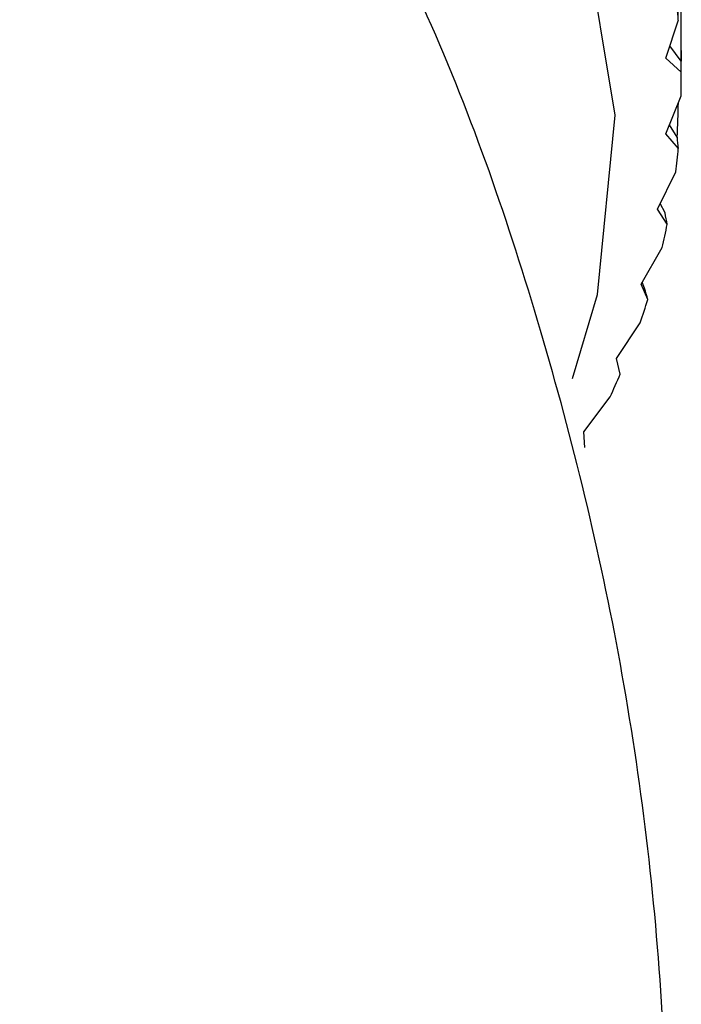
# Model space of a CAD drawing. Units: millimetres. Extents: x 5 to 995, y 5 to 995.
# Drawn here: x 820 to 821, y 133 to 135 of the extents above; entities that cross this region are included whole.
import ezdxf

# ---------------------------------------------------------------- set-up
doc = ezdxf.new("R2010")
doc.units = ezdxf.units.MM

msp = doc.modelspace()

# ---------------------------------------------------------------- linework, layer by layer
at = {"color": 7, "linetype": 'Continuous', "lineweight": 25}
for p, q in [((820.9329, 134.6456), (820.9329, 135.6254)), ((820.9091, 134.685), (820.9284, 134.7437)), ((820.9329, 134.6806), (820.9153, 134.7039)), ((820.9327, 134.6635), (820.9091, 134.685)), ((820.9091, 134.5698), (820.9327, 134.6277)), ((820.9268, 134.5646), (820.9148, 134.5837)), ((820.9284, 134.5474), (820.9091, 134.5698)), ((820.8965, 134.4548), (820.9245, 134.5117)), ((820.9114, 134.4318), (820.8965, 134.4548)), ((820.9082, 134.4491), (820.9008, 134.4635)), ((820.8715, 134.3404), (820.9036, 134.3963)), ((820.8818, 134.317), (820.8715, 134.3404)), ((820.877, 134.3344), (820.8733, 134.3436)), ((820.8341, 134.2272), (820.8702, 134.2819)), ((820.8399, 134.2035), (820.8341, 134.2272)), ((820.7845, 134.1156), (820.8245, 134.1689)), ((820.7857, 134.0918), (820.7845, 134.1156))]:
    msp.add_line(p, q, dxfattribs=at)
at = {"color": 7, "linetype": 'Continuous', "lineweight": 25, "flags": 128}
msp.add_lwpolyline([(820.7669, 134.1966), (820.805, 134.3247), (820.8323, 134.5982), (820.7869, 134.8709), (820.6699, 135.1365), (820.4841, 135.3886), (820.2338, 135.6214), (819.9249, 135.8293)], dxfattribs=at)
at = {"color": 7, "linetype": 'Continuous', "lineweight": 25}
for centre, radius, start, end in [((819.8538, 134.6447), 1.0791, 5.2662, 7.1732), ((819.8664, 134.6456), 1.0665, 359.039, 0.961), ((819.8538, 134.6465), 1.0791, 352.8268, 354.7338), ((819.8163, 134.6528), 1.1172, 346.7246, 348.5881), ((819.755, 134.6699), 1.1808, 340.8163, 342.6122), ((819.6715, 134.7024), 1.2704, 335.167, 336.8775)]:
    msp.add_arc(centre, radius, start, end, dxfattribs=at)
for centre, major_axis, ratio, start_param, end_param in [((817.7329, 125.6473), (2.7586, 10.7157), 0.151352, 5.752984, 5.783105), ((817.7329, 143.7092), (-2.8439, 10.6171), 0.138169, 3.670962, 3.67935), ((817.7329, 143.7092), (-3.1333, 9.2635), 0.070145, 3.33639, 3.344778), ((817.7329, 125.6473), (2.8439, 10.6171), 0.138169, 5.745428, 5.754638), ((817.7329, 143.7092), (-3.1659, 9.3786), 0.049699, 3.340918, 3.349306), ((817.7329, 143.7092), (-3.1875, 9.4945), 0.029794, 3.346088, 3.354476), ((817.7329, 143.7092), (-3.1984, 9.6107), 0.010452, 3.351802, 3.36019)]:
    msp.add_ellipse(centre, major_axis=major_axis, ratio=ratio, start_param=start_param, end_param=end_param, dxfattribs=at)
msp.add_open_spline([(820.7659, 131.8158), (820.7954, 131.9311), (820.8708, 132.2263), (820.9166, 132.7135), (820.9128, 133.2604), (820.8449, 133.7924), (820.7181, 134.2993), (820.5725, 134.7125), (820.4513, 134.9442), (820.4084, 135.0262)], degree=3, knots=[0, 0, 0, 0, 0.107993, 0.276429, 0.441488, 0.603126, 0.76118, 0.915503, 1, 1, 1, 1], dxfattribs=at)

doc.saveas('drawing.dxf')
